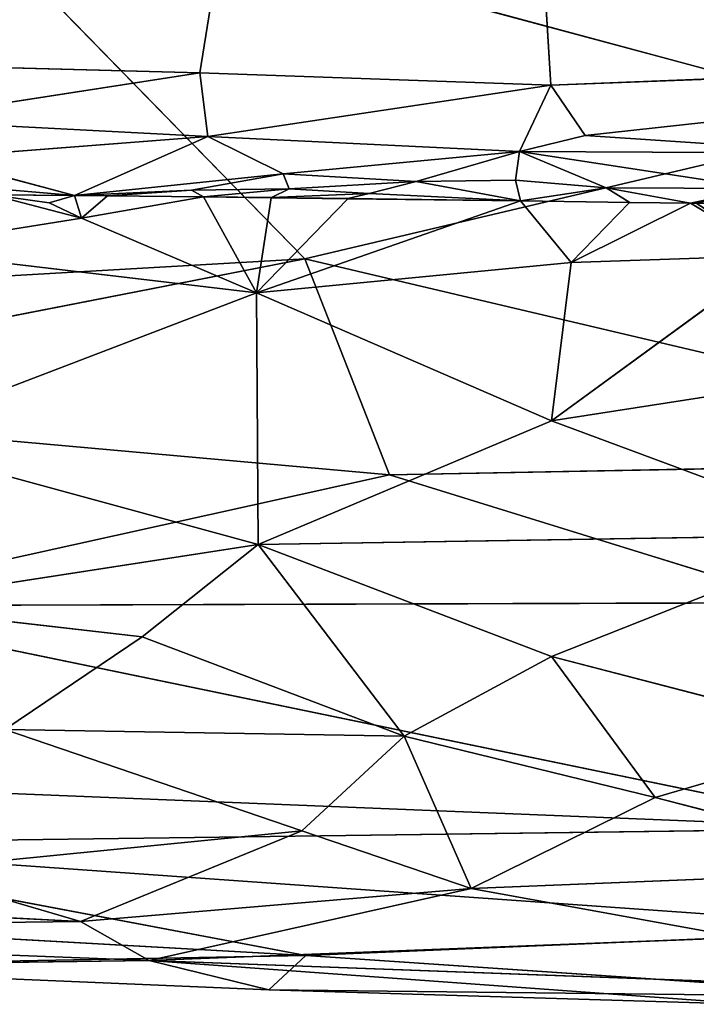
# Model space of a CAD drawing. Extents: x -296 to 296, y -478 to 87.
# Drawn here: x -68 to -54, y -478 to -458 of the extents above; entities that cross this region are included whole.
import ezdxf

# ---------------------------------------------------------------- set-up
doc = ezdxf.new("R2010")
doc.units = 0
doc.layers.get('0').update_dxf_attribs({"linetype": 'CONTINUOUS'})
doc.layers.add('1', color=7, linetype='CONTINUOUS')

# ---------------------------------------------------------------- blocks, each defined once
blk = doc.blocks.new('GROUP_14')
at = {"layer": '1'}
for p, q in [((176.157, 15.392, 60.781), (168.072, 23.676, 66.785)), ((168.072, 23.676, 66.785), (188.229, 18.236, 62.508)), ((188.229, 18.236, 62.508), (176.157, 15.392, 60.781)), ((169.745, 16.705, 16.094), (171.583, 16.223, 15.951)), ((169.745, 16.705, 16.094), (170.922, 16.539, 16.021)), ((171.437, 16.69, 16.018), (169.745, 16.705, 16.094)), ((170.922, 16.539, 16.021), (171.437, 16.69, 16.018)), ((171.437, 16.69, 16.018), (171.583, 16.223, 15.951)), ((172.116, 16.683, 15.987), (171.437, 16.69, 16.018)), ((171.583, 16.223, 15.951), (174.08, 16.661, 15.899)), ((174.08, 16.661, 15.899), (172.116, 16.683, 15.987)), ((174.08, 16.661, 15.899), (175.168, 14.694, 15.614)), ((175.47, 16.644, 15.836), (174.08, 16.661, 15.899)), ((175.47, 16.644, 15.836), (175.168, 14.694, 15.614)), ((177.037, 16.624, 15.766), (175.168, 14.694, 15.614)), ((175.168, 14.694, 15.614), (180.572, 16.577, 15.609)), ((177.037, 16.624, 15.766), (175.47, 16.644, 15.836)), ((180.572, 16.577, 15.609), (177.037, 16.624, 15.766)), ((180.572, 16.577, 15.609), (181.609, 15.314, 15.358)), ((182.809, 16.548, 15.512), (180.572, 16.577, 15.609)), ((181.609, 15.314, 15.358), (182.809, 16.548, 15.512)), ((182.809, 16.548, 15.512), (184.052, 16.532, 15.46)), ((170.922, 16.539, 16.021), (171.583, 16.223, 15.951)), ((181.609, 15.314, 15.358), (184.052, 16.532, 15.46)), ((184.052, 16.532, 15.46), (184.174, 16.53, 15.455)), ((185.845, 15.459, 15.181), (184.052, 16.532, 15.46)), ((167.613, 15.59, 16.022), (171.583, 16.223, 15.951)), ((175.168, 14.694, 15.614), (171.583, 16.223, 15.951)), ((167.613, 15.59, 16.022), (175.168, 14.694, 15.614)), ((150.277, 13.906, 60.756), (176.157, 15.392, 60.781)), ((176.157, 15.392, 60.781), (161.176, 12.461, 58.927)), ((177.892, 10.97, 56.826), (176.157, 15.392, 60.781)), ((176.157, 15.392, 60.781), (193.679, 11.263, 56.567)), ((181.211, 12.073, 14.773), (185.845, 15.459, 15.181)), ((181.609, 15.314, 15.358), (185.845, 15.459, 15.181)), ((175.168, 14.694, 15.614), (181.609, 15.314, 15.358)), ((181.609, 15.314, 15.358), (181.211, 12.073, 14.773)), ((167.308, 11.69, 15.404), (175.168, 14.694, 15.614)), ((175.168, 14.694, 15.614), (175.198, 9.541, 15.525)), ((181.211, 12.073, 14.773), (175.168, 14.694, 15.614)), ((187.577, 13.061, 14.528), (181.211, 12.073, 14.773)), ((177.892, 10.97, 56.826), (161.176, 12.461, 58.927)), ((175.198, 9.541, 15.525), (181.211, 12.073, 14.773)), ((181.211, 12.073, 14.773), (187.499, 9.737, 14.842)), ((175.198, 9.541, 15.525), (167.308, 11.69, 15.404)), ((193.679, 11.263, 56.567), (177.892, 10.97, 56.826)), ((165.769, 8.283, 54.297), (177.892, 10.97, 56.826)), ((177.892, 10.97, 56.826), (186.359, 8.348, 53.668)), ((175.198, 9.541, 15.525), (187.499, 9.737, 14.842)), ((181.207, 7.245, 16.253), (187.499, 9.737, 14.842)), ((167.155, 8.296, 16.758), (175.198, 9.541, 15.525)), ((175.198, 9.541, 15.525), (172.827, 7.648, 16.571)), ((181.207, 7.245, 16.253), (175.198, 9.541, 15.525)), ((178.192, 5.616, 17.936), (175.198, 9.541, 15.525)), ((186.359, 8.348, 53.668), (165.769, 8.283, 54.297)), ((165.769, 8.283, 54.297), (187.849, 3.721, 46.618)), ((172.827, 7.648, 16.571), (167.155, 8.296, 16.758)), ((170.01, 5.751, 18.307), (172.827, 7.648, 16.571)), ((172.827, 7.648, 16.571), (178.192, 5.616, 17.936)), ((178.192, 5.616, 17.936), (181.207, 7.245, 16.253)), ((183.329, 4.36, 18.702), (181.207, 7.245, 16.253)), ((187.56, 5.596, 17.42), (181.207, 7.245, 16.253)), ((170.01, 5.751, 18.307), (176.095, 3.677, 20.324)), ((170.01, 5.751, 18.307), (178.192, 5.616, 17.936)), ((176.095, 3.677, 20.324), (178.192, 5.616, 17.936)), ((178.192, 5.616, 17.936), (183.329, 4.36, 18.702)), ((179.562, 2.493, 22.003), (178.192, 5.616, 17.936)), ((183.329, 4.36, 18.702), (187.56, 5.596, 17.42)), ((159.463, 4.872, 49.133), (187.849, 3.721, 46.618)), ((179.562, 2.493, 22.003), (183.329, 4.36, 18.702)), ((189.012, 2.873, 20.59), (183.329, 4.36, 18.702)), ((187.849, 3.721, 46.618), (164.07, 3.406, 45.995)), ((167.98, 2.87, 22.836), (176.095, 3.677, 20.324)), ((171.563, 1.82, 24.736), (176.095, 3.677, 20.324)), ((176.095, 3.677, 20.324), (179.562, 2.493, 22.003)), ((176.176, 1.121, 39.453), (164.07, 3.406, 45.995)), ((188.887, 1.655, 41.87), (164.07, 3.406, 45.995)), ((167.98, 2.87, 22.836), (171.563, 1.82, 24.736)), ((179.562, 2.493, 22.003), (189.012, 2.873, 20.59)), ((171.563, 1.82, 24.736), (152.996, 2.743, 25.889)), ((179.562, 2.493, 22.003), (171.563, 1.82, 24.736)), ((172.966, 1.021, 27.598), (179.562, 2.493, 22.003)), ((179.562, 2.493, 22.003), (185.076, 1.489, 23.88)), ((156.882, 1.638, 29.261), (171.563, 1.82, 24.736)), ((171.563, 1.82, 24.736), (172.966, 1.021, 27.598)), ((156.882, 1.638, 29.261), (172.966, 1.021, 27.598)), ((176.176, 1.121, 39.453), (164.596, 1.767, 40.955)), ((188.887, 1.655, 41.87), (176.176, 1.121, 39.453)), ((172.966, 1.021, 27.598), (185.076, 1.489, 23.88)), ((164.102, 0.898, 34.676), (176.176, 1.121, 39.453)), ((172.966, 1.021, 27.598), (164.102, 0.898, 34.676)), ((189.579, 0.401, 27.692), (172.966, 1.021, 27.598)), ((175.422, 0.418, 32.399), (172.966, 1.021, 27.598)), ((172.966, 1.021, 27.598), (185.387, 0.12, 30.58)), ((175.422, 0.418, 32.399), (176.176, 1.121, 39.453)), ((176.176, 1.121, 39.453), (188.789, 0.269, 36.068)), ((164.102, 0.898, 34.676), (175.422, 0.418, 32.399)), ((175.422, 0.418, 32.399), (185.387, 0.12, 30.58)), ((175.422, 0.418, 32.399), (188.789, 0.269, 36.068))]:
    blk.add_line(p, q, dxfattribs=at)
at = {"layer": '1', "color": 250}
mesh = blk.add_polyface(dxfattribs=at)
corners = [(207.326, 24.194, 65.87), (168.072, 23.676, 66.785), (188.229, 18.236, 62.508)]
mesh.append_faces([[corners[k] for k in face] for face in [(0, 1, 2)]], dxfattribs={"color": 250})
mesh = blk.add_polyface(dxfattribs=at)
corners = [(176.157, 15.392, 60.781), (168.072, 23.676, 66.785), (150.277, 13.906, 60.756)]
mesh.append_faces([[corners[k] for k in face] for face in [(0, 1, 2)]], dxfattribs={"color": 250})
mesh = blk.add_polyface(dxfattribs=at)
corners = [(188.229, 18.236, 62.508), (168.072, 23.676, 66.785), (176.157, 15.392, 60.781)]
mesh.append_faces([[corners[k] for k in face] for face in [(0, 1, 2)]], dxfattribs={"color": 250})
mesh = blk.add_polyface(dxfattribs=at)
corners = [(193.679, 11.263, 56.567), (188.229, 18.236, 62.508), (176.157, 15.392, 60.781)]
mesh.append_faces([[corners[k] for k in face] for face in [(0, 1, 2)]], dxfattribs={"color": 250})
mesh = blk.add_polyface(dxfattribs=at)
corners = [(171.583, 16.223, 15.951), (167.613, 15.59, 16.022), (169.745, 16.705, 16.094)]
mesh.append_faces([[corners[k] for k in face] for face in [(0, 1, 2)]], dxfattribs={"color": 250})
mesh = blk.add_polyface(dxfattribs=at)
corners = [(171.583, 16.223, 15.951), (169.745, 16.705, 16.094), (170.922, 16.539, 16.021)]
mesh.append_faces([[corners[k] for k in face] for face in [(0, 1, 2)]], dxfattribs={"color": 250})
mesh = blk.add_polyface(dxfattribs=at)
corners = [(171.437, 16.69, 16.018), (170.922, 16.539, 16.021), (169.745, 16.705, 16.094)]
mesh.append_faces([[corners[k] for k in face] for face in [(0, 1, 2)]], dxfattribs={"color": 250})
mesh = blk.add_polyface(dxfattribs=at)
corners = [(171.583, 16.223, 15.951), (170.922, 16.539, 16.021), (171.437, 16.69, 16.018)]
mesh.append_faces([[corners[k] for k in face] for face in [(0, 1, 2)]], dxfattribs={"color": 250})
mesh = blk.add_polyface(dxfattribs=at)
corners = [(172.116, 16.683, 15.987), (171.583, 16.223, 15.951), (171.437, 16.69, 16.018), (174.08, 16.661, 15.899)]
mesh.append_faces([[corners[k] for k in face] for face in [(0, 1, 2), (1, 0, 3)]], dxfattribs={"vtx0": -1, "color": 250})
mesh = blk.add_polyface(dxfattribs=at)
corners = [(175.168, 14.694, 15.614), (171.583, 16.223, 15.951), (174.08, 16.661, 15.899)]
mesh.append_faces([[corners[k] for k in face] for face in [(0, 1, 2)]], dxfattribs={"color": 250})
mesh = blk.add_polyface(dxfattribs=at)
corners = [(175.47, 16.644, 15.836), (175.168, 14.694, 15.614), (174.08, 16.661, 15.899)]
mesh.append_faces([[corners[k] for k in face] for face in [(0, 1, 2)]], dxfattribs={"color": 250})
mesh = blk.add_polyface(dxfattribs=at)
corners = [(177.037, 16.624, 15.766), (175.168, 14.694, 15.614), (175.47, 16.644, 15.836)]
mesh.append_faces([[corners[k] for k in face] for face in [(0, 1, 2)]], dxfattribs={"color": 250})
mesh = blk.add_polyface(dxfattribs=at)
corners = [(180.572, 16.577, 15.609), (175.168, 14.694, 15.614), (177.037, 16.624, 15.766)]
mesh.append_faces([[corners[k] for k in face] for face in [(0, 1, 2)]], dxfattribs={"color": 250})
mesh = blk.add_polyface(dxfattribs=at)
corners = [(181.609, 15.314, 15.358), (175.168, 14.694, 15.614), (180.572, 16.577, 15.609)]
mesh.append_faces([[corners[k] for k in face] for face in [(0, 1, 2)]], dxfattribs={"color": 250})
mesh = blk.add_polyface(dxfattribs=at)
corners = [(182.809, 16.548, 15.512), (181.609, 15.314, 15.358), (180.572, 16.577, 15.609)]
mesh.append_faces([[corners[k] for k in face] for face in [(0, 1, 2)]], dxfattribs={"color": 250})
mesh = blk.add_polyface(dxfattribs=at)
corners = [(184.052, 16.532, 15.46), (181.609, 15.314, 15.358), (182.809, 16.548, 15.512)]
mesh.append_faces([[corners[k] for k in face] for face in [(0, 1, 2)]], dxfattribs={"color": 250})
mesh = blk.add_polyface(dxfattribs=at)
corners = [(185.845, 15.459, 15.181), (181.609, 15.314, 15.358), (184.052, 16.532, 15.46)]
mesh.append_faces([[corners[k] for k in face] for face in [(0, 1, 2)]], dxfattribs={"color": 250})
mesh = blk.add_polyface(dxfattribs=at)
corners = [(184.174, 16.53, 15.455), (185.845, 15.459, 15.181), (184.052, 16.532, 15.46), (185.248, 16.516, 15.41)]
mesh.append_faces([[corners[k] for k in face] for face in [(0, 1, 2), (1, 0, 3)]], dxfattribs={"vtx0": -1, "color": 250})
mesh = blk.add_polyface(dxfattribs=at)
corners = [(175.168, 14.694, 15.614), (167.613, 15.59, 16.022), (171.583, 16.223, 15.951)]
mesh.append_faces([[corners[k] for k in face] for face in [(0, 1, 2)]], dxfattribs={"color": 250})
mesh = blk.add_polyface(dxfattribs=at)
corners = [(175.168, 14.694, 15.614), (167.308, 11.69, 15.404), (167.613, 15.59, 16.022)]
mesh.append_faces([[corners[k] for k in face] for face in [(0, 1, 2)]], dxfattribs={"color": 250})
mesh = blk.add_polyface(dxfattribs=at)
corners = [(176.157, 15.392, 60.781), (150.277, 13.906, 60.756), (161.176, 12.461, 58.927)]
mesh.append_faces([[corners[k] for k in face] for face in [(0, 1, 2)]], dxfattribs={"color": 250})
mesh = blk.add_polyface(dxfattribs=at)
corners = [(177.892, 10.97, 56.826), (176.157, 15.392, 60.781), (161.176, 12.461, 58.927)]
mesh.append_faces([[corners[k] for k in face] for face in [(0, 1, 2)]], dxfattribs={"color": 250})
mesh = blk.add_polyface(dxfattribs=at)
corners = [(193.679, 11.263, 56.567), (176.157, 15.392, 60.781), (177.892, 10.97, 56.826)]
mesh.append_faces([[corners[k] for k in face] for face in [(0, 1, 2)]], dxfattribs={"color": 250})
mesh = blk.add_polyface(dxfattribs=at)
corners = [(185.845, 15.459, 15.181), (181.211, 12.073, 14.773), (181.609, 15.314, 15.358)]
mesh.append_faces([[corners[k] for k in face] for face in [(0, 1, 2)]], dxfattribs={"color": 250})
mesh = blk.add_polyface(dxfattribs=at)
corners = [(187.577, 13.061, 14.528), (181.211, 12.073, 14.773), (185.845, 15.459, 15.181)]
mesh.append_faces([[corners[k] for k in face] for face in [(0, 1, 2)]], dxfattribs={"color": 250})
mesh = blk.add_polyface(dxfattribs=at)
corners = [(181.609, 15.314, 15.358), (181.211, 12.073, 14.773), (175.168, 14.694, 15.614)]
mesh.append_faces([[corners[k] for k in face] for face in [(0, 1, 2)]], dxfattribs={"color": 250})
mesh = blk.add_polyface(dxfattribs=at)
corners = [(175.198, 9.541, 15.525), (167.308, 11.69, 15.404), (175.168, 14.694, 15.614)]
mesh.append_faces([[corners[k] for k in face] for face in [(0, 1, 2)]], dxfattribs={"color": 250})
mesh = blk.add_polyface(dxfattribs=at)
corners = [(181.211, 12.073, 14.773), (175.198, 9.541, 15.525), (175.168, 14.694, 15.614)]
mesh.append_faces([[corners[k] for k in face] for face in [(0, 1, 2)]], dxfattribs={"color": 250})
mesh = blk.add_polyface(dxfattribs=at)
corners = [(187.577, 13.061, 14.528), (187.499, 9.737, 14.842), (181.211, 12.073, 14.773)]
mesh.append_faces([[corners[k] for k in face] for face in [(0, 1, 2)]], dxfattribs={"color": 250})
mesh = blk.add_polyface(dxfattribs=at)
corners = [(161.176, 12.461, 58.927), (165.769, 8.283, 54.297), (177.892, 10.97, 56.826)]
mesh.append_faces([[corners[k] for k in face] for face in [(0, 1, 2)]], dxfattribs={"color": 250})
mesh = blk.add_polyface(dxfattribs=at)
corners = [(187.499, 9.737, 14.842), (175.198, 9.541, 15.525), (181.211, 12.073, 14.773)]
mesh.append_faces([[corners[k] for k in face] for face in [(0, 1, 2)]], dxfattribs={"color": 250})
mesh = blk.add_polyface(dxfattribs=at)
corners = [(175.198, 9.541, 15.525), (167.155, 8.296, 16.758), (167.308, 11.69, 15.404)]
mesh.append_faces([[corners[k] for k in face] for face in [(0, 1, 2)]], dxfattribs={"color": 250})
mesh = blk.add_polyface(dxfattribs=at)
corners = [(177.892, 10.97, 56.826), (186.359, 8.348, 53.668), (193.679, 11.263, 56.567)]
mesh.append_faces([[corners[k] for k in face] for face in [(0, 1, 2)]], dxfattribs={"color": 250})
mesh = blk.add_polyface(dxfattribs=at)
corners = [(177.892, 10.97, 56.826), (165.769, 8.283, 54.297), (186.359, 8.348, 53.668)]
mesh.append_faces([[corners[k] for k in face] for face in [(0, 1, 2)]], dxfattribs={"color": 250})
mesh = blk.add_polyface(dxfattribs=at)
corners = [(187.499, 9.737, 14.842), (181.207, 7.245, 16.253), (175.198, 9.541, 15.525)]
mesh.append_faces([[corners[k] for k in face] for face in [(0, 1, 2)]], dxfattribs={"color": 250})
mesh = blk.add_polyface(dxfattribs=at)
corners = [(187.56, 5.596, 17.42), (181.207, 7.245, 16.253), (187.499, 9.737, 14.842)]
mesh.append_faces([[corners[k] for k in face] for face in [(0, 1, 2)]], dxfattribs={"color": 250})
mesh = blk.add_polyface(dxfattribs=at)
corners = [(175.198, 9.541, 15.525), (172.827, 7.648, 16.571), (167.155, 8.296, 16.758)]
mesh.append_faces([[corners[k] for k in face] for face in [(0, 1, 2)]], dxfattribs={"color": 250})
mesh = blk.add_polyface(dxfattribs=at)
corners = [(178.192, 5.616, 17.936), (172.827, 7.648, 16.571), (175.198, 9.541, 15.525)]
mesh.append_faces([[corners[k] for k in face] for face in [(0, 1, 2)]], dxfattribs={"color": 250})
mesh = blk.add_polyface(dxfattribs=at)
corners = [(181.207, 7.245, 16.253), (178.192, 5.616, 17.936), (175.198, 9.541, 15.525)]
mesh.append_faces([[corners[k] for k in face] for face in [(0, 1, 2)]], dxfattribs={"color": 250})
mesh = blk.add_polyface(dxfattribs=at)
corners = [(165.769, 8.283, 54.297), (159.463, 4.872, 49.133), (187.849, 3.721, 46.618)]
mesh.append_faces([[corners[k] for k in face] for face in [(0, 1, 2)]], dxfattribs={"color": 250})
mesh = blk.add_polyface(dxfattribs=at)
corners = [(165.769, 8.283, 54.297), (187.849, 3.721, 46.618), (186.359, 8.348, 53.668)]
mesh.append_faces([[corners[k] for k in face] for face in [(0, 1, 2)]], dxfattribs={"color": 250})
mesh = blk.add_polyface(dxfattribs=at)
corners = [(172.827, 7.648, 16.571), (170.01, 5.751, 18.307), (167.155, 8.296, 16.758)]
mesh.append_faces([[corners[k] for k in face] for face in [(0, 1, 2)]], dxfattribs={"color": 250})
mesh = blk.add_polyface(dxfattribs=at)
corners = [(178.192, 5.616, 17.936), (170.01, 5.751, 18.307), (172.827, 7.648, 16.571)]
mesh.append_faces([[corners[k] for k in face] for face in [(0, 1, 2)]], dxfattribs={"color": 250})
mesh = blk.add_polyface(dxfattribs=at)
corners = [(183.329, 4.36, 18.702), (178.192, 5.616, 17.936), (181.207, 7.245, 16.253)]
mesh.append_faces([[corners[k] for k in face] for face in [(0, 1, 2)]], dxfattribs={"color": 250})
mesh = blk.add_polyface(dxfattribs=at)
corners = [(187.56, 5.596, 17.42), (183.329, 4.36, 18.702), (181.207, 7.245, 16.253)]
mesh.append_faces([[corners[k] for k in face] for face in [(0, 1, 2)]], dxfattribs={"color": 250})
mesh = blk.add_polyface(dxfattribs=at)
corners = [(167.98, 2.87, 22.836), (170.01, 5.751, 18.307), (176.095, 3.677, 20.324)]
mesh.append_faces([[corners[k] for k in face] for face in [(0, 1, 2)]], dxfattribs={"color": 250})
mesh = blk.add_polyface(dxfattribs=at)
corners = [(176.095, 3.677, 20.324), (170.01, 5.751, 18.307), (178.192, 5.616, 17.936)]
mesh.append_faces([[corners[k] for k in face] for face in [(0, 1, 2)]], dxfattribs={"color": 250})
mesh = blk.add_polyface(dxfattribs=at)
corners = [(179.562, 2.493, 22.003), (176.095, 3.677, 20.324), (178.192, 5.616, 17.936)]
mesh.append_faces([[corners[k] for k in face] for face in [(0, 1, 2)]], dxfattribs={"color": 250})
mesh = blk.add_polyface(dxfattribs=at)
corners = [(179.562, 2.493, 22.003), (178.192, 5.616, 17.936), (183.329, 4.36, 18.702)]
mesh.append_faces([[corners[k] for k in face] for face in [(0, 1, 2)]], dxfattribs={"color": 250})
mesh = blk.add_polyface(dxfattribs=at)
corners = [(189.012, 2.873, 20.59), (183.329, 4.36, 18.702), (187.56, 5.596, 17.42)]
mesh.append_faces([[corners[k] for k in face] for face in [(0, 1, 2)]], dxfattribs={"color": 250})
mesh = blk.add_polyface(dxfattribs=at)
corners = [(159.463, 4.872, 49.133), (164.07, 3.406, 45.995), (187.849, 3.721, 46.618)]
mesh.append_faces([[corners[k] for k in face] for face in [(0, 1, 2)]], dxfattribs={"color": 250})
mesh = blk.add_polyface(dxfattribs=at)
corners = [(179.562, 2.493, 22.003), (183.329, 4.36, 18.702), (189.012, 2.873, 20.59)]
mesh.append_faces([[corners[k] for k in face] for face in [(0, 1, 2)]], dxfattribs={"color": 250})
mesh = blk.add_polyface(dxfattribs=at)
corners = [(187.849, 3.721, 46.618), (164.07, 3.406, 45.995), (188.887, 1.655, 41.87)]
mesh.append_faces([[corners[k] for k in face] for face in [(0, 1, 2)]], dxfattribs={"color": 250})
mesh = blk.add_polyface(dxfattribs=at)
corners = [(171.563, 1.82, 24.736), (167.98, 2.87, 22.836), (176.095, 3.677, 20.324)]
mesh.append_faces([[corners[k] for k in face] for face in [(0, 1, 2)]], dxfattribs={"color": 250})
mesh = blk.add_polyface(dxfattribs=at)
corners = [(171.563, 1.82, 24.736), (176.095, 3.677, 20.324), (179.562, 2.493, 22.003)]
mesh.append_faces([[corners[k] for k in face] for face in [(0, 1, 2)]], dxfattribs={"color": 250})
mesh = blk.add_polyface(dxfattribs=at)
corners = [(164.07, 3.406, 45.995), (164.596, 1.767, 40.955), (176.176, 1.121, 39.453)]
mesh.append_faces([[corners[k] for k in face] for face in [(0, 1, 2)]], dxfattribs={"color": 250})
mesh = blk.add_polyface(dxfattribs=at)
corners = [(164.07, 3.406, 45.995), (176.176, 1.121, 39.453), (188.887, 1.655, 41.87)]
mesh.append_faces([[corners[k] for k in face] for face in [(0, 1, 2)]], dxfattribs={"color": 250})
mesh = blk.add_polyface(dxfattribs=at)
corners = [(152.996, 2.743, 25.889), (167.98, 2.87, 22.836), (171.563, 1.82, 24.736)]
mesh.append_faces([[corners[k] for k in face] for face in [(0, 1, 2)]], dxfattribs={"color": 250})
mesh = blk.add_polyface(dxfattribs=at)
corners = [(185.076, 1.489, 23.88), (179.562, 2.493, 22.003), (189.012, 2.873, 20.59)]
mesh.append_faces([[corners[k] for k in face] for face in [(0, 1, 2)]], dxfattribs={"color": 250})
mesh = blk.add_polyface(dxfattribs=at)
corners = [(156.882, 1.638, 29.261), (152.996, 2.743, 25.889), (171.563, 1.82, 24.736)]
mesh.append_faces([[corners[k] for k in face] for face in [(0, 1, 2)]], dxfattribs={"color": 250})
mesh = blk.add_polyface(dxfattribs=at)
corners = [(172.966, 1.021, 27.598), (171.563, 1.82, 24.736), (179.562, 2.493, 22.003)]
mesh.append_faces([[corners[k] for k in face] for face in [(0, 1, 2)]], dxfattribs={"color": 250})
mesh = blk.add_polyface(dxfattribs=at)
corners = [(172.966, 1.021, 27.598), (179.562, 2.493, 22.003), (185.076, 1.489, 23.88)]
mesh.append_faces([[corners[k] for k in face] for face in [(0, 1, 2)]], dxfattribs={"color": 250})
mesh = blk.add_polyface(dxfattribs=at)
corners = [(156.882, 1.638, 29.261), (171.563, 1.82, 24.736), (172.966, 1.021, 27.598)]
mesh.append_faces([[corners[k] for k in face] for face in [(0, 1, 2)]], dxfattribs={"color": 250})
mesh = blk.add_polyface(dxfattribs=at)
corners = [(164.102, 0.898, 34.676), (156.882, 1.638, 29.261), (172.966, 1.021, 27.598)]
mesh.append_faces([[corners[k] for k in face] for face in [(0, 1, 2)]], dxfattribs={"color": 250})
mesh = blk.add_polyface(dxfattribs=at)
corners = [(164.596, 1.767, 40.955), (164.102, 0.898, 34.676), (176.176, 1.121, 39.453)]
mesh.append_faces([[corners[k] for k in face] for face in [(0, 1, 2)]], dxfattribs={"color": 250})
mesh = blk.add_polyface(dxfattribs=at)
corners = [(188.887, 1.655, 41.87), (176.176, 1.121, 39.453), (188.789, 0.269, 36.068)]
mesh.append_faces([[corners[k] for k in face] for face in [(0, 1, 2)]], dxfattribs={"color": 250})
mesh = blk.add_polyface(dxfattribs=at)
corners = [(189.579, 0.401, 27.692), (172.966, 1.021, 27.598), (185.076, 1.489, 23.88)]
mesh.append_faces([[corners[k] for k in face] for face in [(0, 1, 2)]], dxfattribs={"color": 250})
mesh = blk.add_polyface(dxfattribs=at)
corners = [(176.176, 1.121, 39.453), (164.102, 0.898, 34.676), (175.422, 0.418, 32.399)]
mesh.append_faces([[corners[k] for k in face] for face in [(0, 1, 2)]], dxfattribs={"color": 250})
mesh = blk.add_polyface(dxfattribs=at)
corners = [(164.102, 0.898, 34.676), (172.966, 1.021, 27.598), (175.422, 0.418, 32.399)]
mesh.append_faces([[corners[k] for k in face] for face in [(0, 1, 2)]], dxfattribs={"color": 250})
mesh = blk.add_polyface(dxfattribs=at)
corners = [(175.422, 0.418, 32.399), (172.966, 1.021, 27.598), (185.387, 0.12, 30.58)]
mesh.append_faces([[corners[k] for k in face] for face in [(0, 1, 2)]], dxfattribs={"color": 250})
mesh = blk.add_polyface(dxfattribs=at)
corners = [(185.387, 0.12, 30.58), (172.966, 1.021, 27.598), (189.579, 0.401, 27.692)]
mesh.append_faces([[corners[k] for k in face] for face in [(0, 1, 2)]], dxfattribs={"color": 250})
mesh = blk.add_polyface(dxfattribs=at)
corners = [(176.176, 1.121, 39.453), (175.422, 0.418, 32.399), (188.789, 0.269, 36.068)]
mesh.append_faces([[corners[k] for k in face] for face in [(0, 1, 2)]], dxfattribs={"color": 250})
mesh = blk.add_polyface(dxfattribs=at)
corners = [(188.789, 0.269, 36.068), (175.422, 0.418, 32.399), (185.387, 0.12, 30.58)]
mesh.append_faces([[corners[k] for k in face] for face in [(0, 1, 2)]], dxfattribs={"color": 250})
blk = doc.blocks.new('GROUP_15')
at = {"layer": '1'}
for p, q in [((170.056, 35.306, 24.291), (164.856, 2.951, 29.127)), ((170.056, 35.306, 24.291), (172.049, 2.695, 28.89)), ((151.739, 3.301, 29.835), (164.856, 2.951, 29.127)), ((172.049, 2.695, 28.89), (187.892, 3.323, 28.015)), ((172.751, 1.667, 29.759), (187.892, 3.323, 28.015)), ((164.856, 2.951, 29.127), (158.602, 1.981, 30.529)), ((164.856, 2.951, 29.127), (172.049, 2.695, 28.89)), ((165.02, 1.644, 31.115), (164.856, 2.951, 29.127)), ((165.02, 1.644, 31.115), (172.049, 2.695, 28.89)), ((172.049, 2.695, 28.89), (171.402, 1.342, 30.827)), ((172.751, 1.667, 29.759), (172.049, 2.695, 28.89)), ((158.602, 1.981, 30.529), (165.02, 1.644, 31.115)), ((159.377, 1.212, 32.305), (165.02, 1.644, 31.115)), ((162.29, 0.439, 33.697), (165.02, 1.644, 31.115)), ((165.02, 1.644, 31.115), (166.563, 0.882, 32.424)), ((171.402, 1.342, 30.827), (165.02, 1.644, 31.115)), ((171.402, 1.342, 30.827), (172.751, 1.667, 29.759)), ((172.751, 1.667, 29.759), (178.198, 1.308, 30.235)), ((162.29, 0.439, 33.697), (159.377, 1.212, 32.305)), ((166.563, 0.882, 32.424), (171.402, 1.342, 30.827)), ((169.287, 0.728, 32.515), (171.402, 1.342, 30.827)), ((171.324, 0.75, 32.285), (171.402, 1.342, 30.827)), ((178.198, 1.308, 30.235), (171.402, 1.342, 30.827)), ((171.402, 1.342, 30.827), (176.359, 0.581, 32.288)), ((173.179, 0.597, 32.504), (171.402, 1.342, 30.827)), ((166.563, 0.882, 32.424), (162.29, 0.439, 33.697)), ((164.689, 0.549, 33.292), (166.563, 0.882, 32.424)), ((166.563, 0.882, 32.424), (166.687, 0.576, 33.085)), ((166.563, 0.882, 32.424), (169.287, 0.728, 32.515)), ((159.663, 0.666, 33.409), (162.29, 0.439, 33.697)), ((166.687, 0.576, 33.085), (169.287, 0.728, 32.515)), ((168.323, 0.481, 33.171), (169.287, 0.728, 32.515)), ((169.287, 0.728, 32.515), (171.324, 0.75, 32.285)), ((171.425, 0.327, 33.288), (169.287, 0.728, 32.515)), ((171.425, 0.327, 33.288), (171.324, 0.75, 32.285)), ((171.324, 0.75, 32.285), (173.179, 0.597, 32.504)), ((162.29, 0.439, 33.697), (160.597, 0.455, 33.773)), ((164.689, 0.549, 33.292), (162.29, 0.439, 33.697)), ((162.969, 0.432, 33.667), (162.29, 0.439, 33.697)), ((164.689, 0.549, 33.292), (162.969, 0.432, 33.667)), ((164.933, 0.411, 33.578), (162.969, 0.432, 33.667)), ((166.687, 0.576, 33.085), (164.689, 0.549, 33.292)), ((164.933, 0.411, 33.578), (164.689, 0.549, 33.292)), ((166.687, 0.576, 33.085), (164.933, 0.411, 33.578)), ((166.323, 0.394, 33.516), (164.933, 0.411, 33.578)), ((166.323, 0.394, 33.516), (166.687, 0.576, 33.085)), ((168.323, 0.481, 33.171), (166.323, 0.394, 33.516)), ((168.323, 0.481, 33.171), (166.687, 0.576, 33.085)), ((167.89, 0.374, 33.445), (168.323, 0.481, 33.171)), ((168.323, 0.481, 33.171), (171.425, 0.327, 33.288)), ((173.179, 0.597, 32.504), (171.425, 0.327, 33.288)), ((174.904, 0.281, 33.139), (173.179, 0.597, 32.504)), ((173.179, 0.597, 32.504), (176.359, 0.581, 32.288)), ((173.179, 0.597, 32.504), (173.662, 0.297, 33.192)), ((176.359, 0.581, 32.288), (174.904, 0.281, 33.139)), ((167.89, 0.374, 33.445), (166.323, 0.394, 33.516)), ((171.425, 0.327, 33.288), (167.89, 0.374, 33.445)), ((173.662, 0.297, 33.192), (171.425, 0.327, 33.288)), ((173.662, 0.297, 33.192), (174.904, 0.281, 33.139)), ((174.904, 0.281, 33.139), (175.027, 0.28, 33.134)), ((176.101, 0.266, 33.09), (175.027, 0.28, 33.134))]:
    blk.add_line(p, q, dxfattribs=at)
at = {"layer": '1', "color": 250}
mesh = blk.add_polyface(dxfattribs=at)
corners = [(212.138, 42.323, 21.802), (187.892, 3.323, 28.015), (170.056, 35.306, 24.291)]
mesh.append_faces([[corners[k] for k in face] for face in [(0, 1, 2)]], dxfattribs={"color": 250})
mesh = blk.add_polyface(dxfattribs=at)
corners = [(170.056, 35.306, 24.291), (151.739, 3.301, 29.835), (135.61, 24.565, 28.724)]
mesh.append_faces([[corners[k] for k in face] for face in [(0, 1, 2)]], dxfattribs={"color": 250})
mesh = blk.add_polyface(dxfattribs=at)
corners = [(170.056, 35.306, 24.291), (164.856, 2.951, 29.127), (151.739, 3.301, 29.835)]
mesh.append_faces([[corners[k] for k in face] for face in [(0, 1, 2)]], dxfattribs={"color": 250})
mesh = blk.add_polyface(dxfattribs=at)
corners = [(172.049, 2.695, 28.89), (164.856, 2.951, 29.127), (170.056, 35.306, 24.291)]
mesh.append_faces([[corners[k] for k in face] for face in [(0, 1, 2)]], dxfattribs={"color": 250})
mesh = blk.add_polyface(dxfattribs=at)
corners = [(187.892, 3.323, 28.015), (172.049, 2.695, 28.89), (170.056, 35.306, 24.291)]
mesh.append_faces([[corners[k] for k in face] for face in [(0, 1, 2)]], dxfattribs={"color": 250})
mesh = blk.add_polyface(dxfattribs=at)
corners = [(164.856, 2.951, 29.127), (158.602, 1.981, 30.529), (151.739, 3.301, 29.835)]
mesh.append_faces([[corners[k] for k in face] for face in [(0, 1, 2)]], dxfattribs={"color": 250})
mesh = blk.add_polyface(dxfattribs=at)
corners = [(187.892, 3.323, 28.015), (172.751, 1.667, 29.759), (172.049, 2.695, 28.89)]
mesh.append_faces([[corners[k] for k in face] for face in [(0, 1, 2)]], dxfattribs={"color": 250})
mesh = blk.add_polyface(dxfattribs=at)
corners = [(178.198, 1.308, 30.235), (172.751, 1.667, 29.759), (187.892, 3.323, 28.015)]
mesh.append_faces([[corners[k] for k in face] for face in [(0, 1, 2)]], dxfattribs={"color": 250})
mesh = blk.add_polyface(dxfattribs=at)
corners = [(165.02, 1.644, 31.115), (158.602, 1.981, 30.529), (164.856, 2.951, 29.127)]
mesh.append_faces([[corners[k] for k in face] for face in [(0, 1, 2)]], dxfattribs={"color": 250})
mesh = blk.add_polyface(dxfattribs=at)
corners = [(165.02, 1.644, 31.115), (164.856, 2.951, 29.127), (172.049, 2.695, 28.89)]
mesh.append_faces([[corners[k] for k in face] for face in [(0, 1, 2)]], dxfattribs={"color": 250})
mesh = blk.add_polyface(dxfattribs=at)
corners = [(165.02, 1.644, 31.115), (172.049, 2.695, 28.89), (171.402, 1.342, 30.827)]
mesh.append_faces([[corners[k] for k in face] for face in [(0, 1, 2)]], dxfattribs={"color": 250})
mesh = blk.add_polyface(dxfattribs=at)
corners = [(171.402, 1.342, 30.827), (172.049, 2.695, 28.89), (172.751, 1.667, 29.759)]
mesh.append_faces([[corners[k] for k in face] for face in [(0, 1, 2)]], dxfattribs={"color": 250})
mesh = blk.add_polyface(dxfattribs=at)
corners = [(159.377, 1.212, 32.305), (158.602, 1.981, 30.529), (165.02, 1.644, 31.115)]
mesh.append_faces([[corners[k] for k in face] for face in [(0, 1, 2)]], dxfattribs={"color": 250})
mesh = blk.add_polyface(dxfattribs=at)
corners = [(162.29, 0.439, 33.697), (159.377, 1.212, 32.305), (165.02, 1.644, 31.115)]
mesh.append_faces([[corners[k] for k in face] for face in [(0, 1, 2)]], dxfattribs={"color": 250})
mesh = blk.add_polyface(dxfattribs=at)
corners = [(162.29, 0.439, 33.697), (165.02, 1.644, 31.115), (166.563, 0.882, 32.424)]
mesh.append_faces([[corners[k] for k in face] for face in [(0, 1, 2)]], dxfattribs={"color": 250})
mesh = blk.add_polyface(dxfattribs=at)
corners = [(166.563, 0.882, 32.424), (165.02, 1.644, 31.115), (171.402, 1.342, 30.827)]
mesh.append_faces([[corners[k] for k in face] for face in [(0, 1, 2)]], dxfattribs={"color": 250})
mesh = blk.add_polyface(dxfattribs=at)
corners = [(171.402, 1.342, 30.827), (172.751, 1.667, 29.759), (178.198, 1.308, 30.235)]
mesh.append_faces([[corners[k] for k in face] for face in [(0, 1, 2)]], dxfattribs={"color": 250})
mesh = blk.add_polyface(dxfattribs=at)
corners = [(162.29, 0.439, 33.697), (159.663, 0.666, 33.409), (159.377, 1.212, 32.305)]
mesh.append_faces([[corners[k] for k in face] for face in [(0, 1, 2)]], dxfattribs={"color": 250})
mesh = blk.add_polyface(dxfattribs=at)
corners = [(169.287, 0.728, 32.515), (166.563, 0.882, 32.424), (171.402, 1.342, 30.827)]
mesh.append_faces([[corners[k] for k in face] for face in [(0, 1, 2)]], dxfattribs={"color": 250})
mesh = blk.add_polyface(dxfattribs=at)
corners = [(169.287, 0.728, 32.515), (171.402, 1.342, 30.827), (171.324, 0.75, 32.285)]
mesh.append_faces([[corners[k] for k in face] for face in [(0, 1, 2)]], dxfattribs={"color": 250})
mesh = blk.add_polyface(dxfattribs=at)
corners = [(173.179, 0.597, 32.504), (171.324, 0.75, 32.285), (171.402, 1.342, 30.827)]
mesh.append_faces([[corners[k] for k in face] for face in [(0, 1, 2)]], dxfattribs={"color": 250})
mesh = blk.add_polyface(dxfattribs=at)
corners = [(176.359, 0.581, 32.288), (171.402, 1.342, 30.827), (178.198, 1.308, 30.235)]
mesh.append_faces([[corners[k] for k in face] for face in [(0, 1, 2)]], dxfattribs={"color": 250})
mesh = blk.add_polyface(dxfattribs=at)
corners = [(173.179, 0.597, 32.504), (171.402, 1.342, 30.827), (176.359, 0.581, 32.288)]
mesh.append_faces([[corners[k] for k in face] for face in [(0, 1, 2)]], dxfattribs={"color": 250})
mesh = blk.add_polyface(dxfattribs=at)
corners = [(162.29, 0.439, 33.697), (166.563, 0.882, 32.424), (164.689, 0.549, 33.292)]
mesh.append_faces([[corners[k] for k in face] for face in [(0, 1, 2)]], dxfattribs={"color": 250})
mesh = blk.add_polyface(dxfattribs=at)
corners = [(164.689, 0.549, 33.292), (166.563, 0.882, 32.424), (166.687, 0.576, 33.085)]
mesh.append_faces([[corners[k] for k in face] for face in [(0, 1, 2)]], dxfattribs={"color": 250})
mesh = blk.add_polyface(dxfattribs=at)
corners = [(166.687, 0.576, 33.085), (166.563, 0.882, 32.424), (169.287, 0.728, 32.515)]
mesh.append_faces([[corners[k] for k in face] for face in [(0, 1, 2)]], dxfattribs={"color": 250})
mesh = blk.add_polyface(dxfattribs=at)
corners = [(160.597, 0.455, 33.773), (159.663, 0.666, 33.409), (162.29, 0.439, 33.697)]
mesh.append_faces([[corners[k] for k in face] for face in [(0, 1, 2)]], dxfattribs={"color": 250})
mesh = blk.add_polyface(dxfattribs=at)
corners = [(168.323, 0.481, 33.171), (166.687, 0.576, 33.085), (169.287, 0.728, 32.515)]
mesh.append_faces([[corners[k] for k in face] for face in [(0, 1, 2)]], dxfattribs={"color": 250})
mesh = blk.add_polyface(dxfattribs=at)
corners = [(171.425, 0.327, 33.288), (168.323, 0.481, 33.171), (169.287, 0.728, 32.515)]
mesh.append_faces([[corners[k] for k in face] for face in [(0, 1, 2)]], dxfattribs={"color": 250})
mesh = blk.add_polyface(dxfattribs=at)
corners = [(171.425, 0.327, 33.288), (169.287, 0.728, 32.515), (171.324, 0.75, 32.285)]
mesh.append_faces([[corners[k] for k in face] for face in [(0, 1, 2)]], dxfattribs={"color": 250})
mesh = blk.add_polyface(dxfattribs=at)
corners = [(171.425, 0.327, 33.288), (171.324, 0.75, 32.285), (173.179, 0.597, 32.504)]
mesh.append_faces([[corners[k] for k in face] for face in [(0, 1, 2)]], dxfattribs={"color": 250})
mesh = blk.add_polyface(dxfattribs=at)
corners = [(162.29, 0.439, 33.697), (164.689, 0.549, 33.292), (162.969, 0.432, 33.667)]
mesh.append_faces([[corners[k] for k in face] for face in [(0, 1, 2)]], dxfattribs={"color": 250})
mesh = blk.add_polyface(dxfattribs=at)
corners = [(162.969, 0.432, 33.667), (164.689, 0.549, 33.292), (164.933, 0.411, 33.578)]
mesh.append_faces([[corners[k] for k in face] for face in [(0, 1, 2)]], dxfattribs={"color": 250})
mesh = blk.add_polyface(dxfattribs=at)
corners = [(164.933, 0.411, 33.578), (164.689, 0.549, 33.292), (166.687, 0.576, 33.085)]
mesh.append_faces([[corners[k] for k in face] for face in [(0, 1, 2)]], dxfattribs={"color": 250})
mesh = blk.add_polyface(dxfattribs=at)
corners = [(164.933, 0.411, 33.578), (166.687, 0.576, 33.085), (166.323, 0.394, 33.516)]
mesh.append_faces([[corners[k] for k in face] for face in [(0, 1, 2)]], dxfattribs={"color": 250})
mesh = blk.add_polyface(dxfattribs=at)
corners = [(166.323, 0.394, 33.516), (166.687, 0.576, 33.085), (168.323, 0.481, 33.171)]
mesh.append_faces([[corners[k] for k in face] for face in [(0, 1, 2)]], dxfattribs={"color": 250})
mesh = blk.add_polyface(dxfattribs=at)
corners = [(166.323, 0.394, 33.516), (168.323, 0.481, 33.171), (167.89, 0.374, 33.445)]
mesh.append_faces([[corners[k] for k in face] for face in [(0, 1, 2)]], dxfattribs={"color": 250})
mesh = blk.add_polyface(dxfattribs=at)
corners = [(167.89, 0.374, 33.445), (168.323, 0.481, 33.171), (171.425, 0.327, 33.288)]
mesh.append_faces([[corners[k] for k in face] for face in [(0, 1, 2)]], dxfattribs={"color": 250})
mesh = blk.add_polyface(dxfattribs=at)
corners = [(171.425, 0.327, 33.288), (173.179, 0.597, 32.504), (173.662, 0.297, 33.192)]
mesh.append_faces([[corners[k] for k in face] for face in [(0, 1, 2)]], dxfattribs={"color": 250})
mesh = blk.add_polyface(dxfattribs=at)
corners = [(174.904, 0.281, 33.139), (173.179, 0.597, 32.504), (176.359, 0.581, 32.288)]
mesh.append_faces([[corners[k] for k in face] for face in [(0, 1, 2)]], dxfattribs={"color": 250})
mesh = blk.add_polyface(dxfattribs=at)
corners = [(173.662, 0.297, 33.192), (173.179, 0.597, 32.504), (174.904, 0.281, 33.139)]
mesh.append_faces([[corners[k] for k in face] for face in [(0, 1, 2)]], dxfattribs={"color": 250})
mesh = blk.add_polyface(dxfattribs=at)
corners = [(176.359, 0.581, 32.288), (175.027, 0.28, 33.134), (174.904, 0.281, 33.139), (176.101, 0.266, 33.09)]
mesh.append_faces([[corners[k] for k in face] for face in [(0, 1, 2), (1, 0, 3)]], dxfattribs={"vtx0": -1, "color": 250})

msp = doc.modelspace()

# ---------------------------------------------------------------- block references
for name, p in [('GROUP_14', (-238.107, -477.878, 401.6)), ('GROUP_15', (-228.959, -461.627, 383.92))]:
    msp.add_blockref(name, p)

doc.saveas('drawing.dxf')
